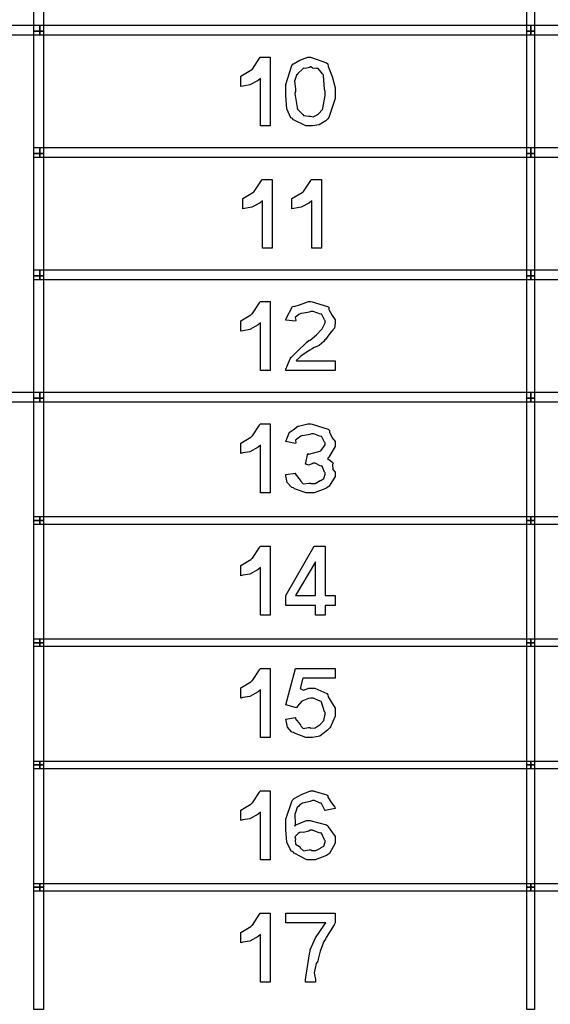
# Model space of a CAD drawing. Units: millimetres. Extents: x 0 to 420, y 0 to 297.
# Drawn here: x 243 to 255, y 126 to 147 of the extents above; entities that cross this region are included whole.
import ezdxf

# ---------------------------------------------------------------- set-up
doc = ezdxf.new("R2010")
doc.units = ezdxf.units.MM

msp = doc.modelspace()

# ---------------------------------------------------------------- linework, layer by layer
for points in [[(243.956, 149.543), (243.956, 146.918), (243.746, 146.918), (243.746, 149.543), (243.956, 149.543)], [(254.497, 149.543), (254.497, 146.918), (254.329, 146.918), (254.329, 149.543), (254.497, 149.543)], [(243.872, 146.834), (234.008, 146.834), (234.008, 147.046), (243.872, 147.046), (243.872, 146.834)], [(243.956, 146.918), (243.956, 144.294), (243.746, 144.294), (243.746, 146.918), (243.956, 146.918)], [(254.413, 146.834), (243.872, 146.834), (243.872, 147.046), (254.413, 147.046), (254.413, 146.834)], [(254.497, 146.918), (254.497, 144.294), (254.329, 144.294), (254.329, 146.918), (254.497, 146.918)], [(266.097, 146.834), (254.413, 146.834), (254.413, 147.046), (266.097, 147.046), (266.097, 146.834)], [(248.822, 144.887), (248.613, 144.887), (248.613, 145.906), (248.562, 145.864), (248.383, 145.766), (248.23, 145.741), (248.188, 145.73), (248.188, 145.945), (248.188, 145.952), (248.403, 146.08), (248.425, 146.099), (248.438, 146.106), (248.594, 146.339), (248.602, 146.364), (248.822, 146.364), (248.822, 144.887)], [(249.685, 146.364), (249.71, 146.358), (250.032, 146.24), (250.054, 146.215), (250.064, 146.164), (250.149, 145.946), (250.214, 145.707), (250.214, 145.625), (250.214, 145.478), (250.081, 145.066), (250.054, 145.036), (250.016, 144.998), (249.871, 144.906), (249.73, 144.887), (249.685, 144.887), (249.588, 144.887), (249.324, 145.02), (249.299, 145.047), (249.263, 145.062), (249.174, 145.256), (249.156, 145.537), (249.156, 145.631), (249.156, 145.777), (249.288, 146.186), (249.316, 146.215), (249.324, 146.218), (249.453, 146.294), (249.627, 146.364), (249.685, 146.364)], [(249.685, 146.154), (249.661, 146.14), (249.577, 146.12), (249.535, 146.127), (249.525, 146.121), (249.513, 146.102), (249.421, 146.015), (249.415, 146), (249.384, 145.978), (249.345, 145.844), (249.365, 145.68), (249.365, 145.625), (249.347, 145.579), (249.401, 145.278), (249.409, 145.261), (249.402, 145.253), (249.514, 145.135), (249.525, 145.129), (249.533, 145.109), (249.646, 145.096), (249.685, 145.096), (249.685, 145.092), (249.745, 145.078), (249.828, 145.124), (249.839, 145.129), (249.839, 145.129), (249.86, 145.146), (249.943, 145.237), (249.95, 145.25), (249.95, 145.268), (249.999, 145.537), (249.999, 145.625), (249.987, 145.667), (249.962, 145.973), (249.955, 145.989), (249.94, 146.003), (249.85, 146.116), (249.839, 146.121), (249.812, 146.116), (249.725, 146.124), (249.695, 146.154), (249.685, 146.154)], [(243.872, 144.209), (243.746, 144.209), (243.746, 144.421), (243.872, 144.421), (243.872, 144.209)], [(254.413, 144.209), (243.872, 144.209), (243.872, 144.421), (254.413, 144.421), (254.413, 144.209)], [(266.097, 144.209), (254.413, 144.209), (254.413, 144.421), (266.097, 144.421), (266.097, 144.209)], [(243.956, 144.294), (243.956, 141.669), (243.746, 141.669), (243.746, 144.294), (243.956, 144.294)], [(254.497, 144.294), (254.497, 141.669), (254.329, 141.669), (254.329, 144.294), (254.497, 144.294)], [(248.863, 142.261), (248.654, 142.261), (248.654, 143.281), (248.603, 143.239), (248.424, 143.14), (248.271, 143.116), (248.23, 143.105), (248.23, 143.32), (248.23, 143.327), (248.445, 143.455), (248.467, 143.474), (248.479, 143.481), (248.635, 143.714), (248.643, 143.739), (248.863, 143.739), (248.863, 142.261)], [(249.922, 142.261), (249.713, 142.261), (249.713, 143.281), (249.661, 143.239), (249.482, 143.14), (249.33, 143.116), (249.288, 143.105), (249.288, 143.32), (249.288, 143.327), (249.503, 143.455), (249.525, 143.474), (249.538, 143.481), (249.693, 143.714), (249.701, 143.739), (249.922, 143.739), (249.922, 142.261)], [(243.872, 141.585), (243.746, 141.585), (243.746, 141.796), (243.872, 141.796), (243.872, 141.585)], [(254.413, 141.585), (243.872, 141.585), (243.872, 141.796), (254.413, 141.796), (254.413, 141.585)], [(266.097, 141.585), (254.413, 141.585), (254.413, 141.796), (266.097, 141.796), (266.097, 141.585)], [(243.956, 141.669), (243.956, 139.044), (243.746, 139.044), (243.746, 141.669), (243.956, 141.669)], [(254.497, 141.669), (254.497, 139.044), (254.329, 139.044), (254.329, 141.669), (254.497, 141.669)], [(248.822, 139.638), (248.613, 139.638), (248.613, 140.657), (248.562, 140.615), (248.383, 140.517), (248.23, 140.492), (248.188, 140.481), (248.188, 140.696), (248.188, 140.703), (248.403, 140.831), (248.425, 140.85), (248.438, 140.857), (248.594, 141.09), (248.602, 141.115), (248.822, 141.115), (248.822, 139.638)], [(250.214, 139.847), (250.214, 139.638), (249.156, 139.638), (249.158, 139.664), (249.255, 139.902), (249.272, 139.924), (249.277, 139.924), (249.398, 140.047), (249.604, 140.247), (249.652, 140.283), (249.676, 140.289), (249.816, 140.4), (249.923, 140.52), (249.933, 140.531), (249.937, 140.531), (249.999, 140.663), (249.999, 140.707), (249.987, 140.722), (249.93, 140.842), (249.917, 140.85), (249.897, 140.847), (249.741, 140.905), (249.69, 140.905), (249.655, 140.891), (249.539, 140.867), (249.478, 140.864), (249.465, 140.856), (249.435, 140.841), (249.358, 140.772), (249.368, 140.715), (249.365, 140.696), (249.156, 140.718), (249.16, 140.753), (249.302, 141.008), (249.327, 141.021), (249.336, 141.01), (249.471, 141.052), (249.64, 141.115), (249.696, 141.115), (249.721, 141.11), (250.053, 141.014), (250.076, 140.993), (250.081, 140.949), (250.152, 140.82), (250.214, 140.724), (250.214, 140.69), (250.214, 140.655), (250.199, 140.546), (250.167, 140.507), (250.159, 140.492), (250.13, 140.467), (250.055, 140.376), (250.011, 140.31), (249.994, 140.294), (249.97, 140.259), (249.868, 140.175), (249.751, 140.123), (249.718, 140.101), (249.67, 140.073), (249.528, 139.981), (249.473, 139.938), (249.465, 139.93), (249.442, 139.912), (249.379, 139.854), (249.382, 139.848), (249.382, 139.847), (250.214, 139.847)], [(243.872, 138.96), (234.008, 138.96), (234.008, 139.172), (243.872, 139.172), (243.872, 138.96)], [(243.956, 139.044), (243.956, 136.42), (243.746, 136.42), (243.746, 139.044), (243.956, 139.044)], [(254.413, 138.96), (243.872, 138.96), (243.872, 139.172), (254.413, 139.172), (254.413, 138.96)], [(254.497, 139.044), (254.497, 136.42), (254.329, 136.42), (254.329, 139.044), (254.497, 139.044)], [(266.097, 138.96), (254.413, 138.96), (254.413, 139.172), (266.097, 139.172), (266.097, 138.96)], [(248.822, 137.012), (248.613, 137.012), (248.613, 138.032), (248.562, 137.99), (248.383, 137.892), (248.23, 137.867), (248.188, 137.856), (248.188, 138.071), (248.188, 138.078), (248.403, 138.206), (248.425, 138.225), (248.438, 138.232), (248.594, 138.465), (248.602, 138.49), (248.822, 138.49), (248.822, 137.012)], [(249.156, 137.404), (249.365, 137.437), (249.354, 137.421), (249.46, 137.287), (249.476, 137.277), (249.471, 137.266), (249.53, 137.202), (249.646, 137.222), (249.685, 137.222), (249.689, 137.212), (249.783, 137.211), (249.89, 137.273), (249.906, 137.283), (249.908, 137.28), (249.969, 137.32), (249.999, 137.412), (249.999, 137.443), (249.987, 137.452), (249.935, 137.583), (249.922, 137.591), (249.904, 137.582), (249.784, 137.646), (249.745, 137.646), (249.723, 137.631), (249.641, 137.607), (249.593, 137.627), (249.58, 137.624), (249.63, 137.856), (249.649, 137.845), (249.889, 137.907), (249.906, 137.916), (249.907, 137.916), (249.999, 138.045), (249.999, 138.087), (249.987, 138.101), (249.93, 138.217), (249.917, 138.225), (249.898, 138.223), (249.754, 138.28), (249.707, 138.28), (249.672, 138.265), (249.558, 138.24), (249.496, 138.235), (249.481, 138.225), (249.449, 138.21), (249.364, 138.14), (249.368, 138.087), (249.365, 138.071), (249.156, 138.115), (249.161, 138.134), (249.238, 138.312), (249.249, 138.324), (249.249, 138.324), (249.316, 138.362), (249.412, 138.439), (249.431, 138.446), (249.431, 138.446), (249.63, 138.49), (249.696, 138.49), (249.721, 138.484), (250.068, 138.375), (250.093, 138.352), (250.093, 138.313), (250.153, 138.194), (250.214, 138.115), (250.214, 138.087), (250.214, 138.005), (250.081, 137.777), (250.054, 137.757), (250.05, 137.75), (250.162, 137.661), (250.17, 137.646), (250.156, 137.62), (250.163, 137.515), (250.214, 137.457), (250.214, 137.437), (250.214, 137.361), (250.084, 137.156), (250.06, 137.134), (250.017, 137.103), (249.763, 137.012), (249.68, 137.012), (249.59, 137.012), (249.345, 137.101), (249.321, 137.117), (249.283, 137.127), (249.186, 137.231), (249.158, 137.375), (249.156, 137.404)], [(243.872, 136.334), (243.746, 136.334), (243.746, 136.504), (243.872, 136.504), (243.872, 136.334)], [(243.956, 136.42), (243.956, 133.795), (243.746, 133.795), (243.746, 136.42), (243.956, 136.42)], [(254.413, 136.334), (243.872, 136.334), (243.872, 136.504), (254.413, 136.504), (254.413, 136.334)], [(254.497, 136.42), (254.497, 133.795), (254.329, 133.795), (254.329, 136.42), (254.497, 136.42)], [(278.205, 136.334), (254.413, 136.334), (254.413, 136.504), (278.205, 136.504), (278.205, 136.334)], [(248.822, 134.387), (248.613, 134.387), (248.613, 135.407), (248.562, 135.364), (248.383, 135.266), (248.23, 135.242), (248.188, 135.231), (248.188, 135.446), (248.188, 135.452), (248.403, 135.581), (248.425, 135.6), (248.438, 135.607), (248.594, 135.84), (248.602, 135.864), (248.822, 135.864), (248.822, 134.387)], [(249.79, 134.387), (249.79, 134.597), (249.156, 134.597), (249.156, 134.812), (249.762, 135.864), (249.999, 135.864), (249.999, 134.812), (250.214, 134.812), (250.214, 134.597), (249.999, 134.597), (249.999, 134.387), (249.79, 134.387)], [(249.79, 134.812), (249.79, 135.534), (249.365, 134.812), (249.79, 134.812)], [(243.872, 133.711), (243.746, 133.711), (243.746, 133.88), (243.872, 133.88), (243.872, 133.711)], [(243.956, 133.795), (243.956, 131.171), (243.746, 131.171), (243.746, 133.795), (243.956, 133.795)], [(254.413, 133.711), (243.872, 133.711), (243.872, 133.88), (254.413, 133.88), (254.413, 133.711)], [(254.497, 133.795), (254.497, 131.171), (254.329, 131.171), (254.329, 133.795), (254.497, 133.795)], [(278.205, 133.711), (254.413, 133.711), (254.413, 133.88), (278.205, 133.88), (278.205, 133.711)], [(248.822, 131.763), (248.613, 131.763), (248.613, 132.783), (248.562, 132.741), (248.383, 132.643), (248.23, 132.618), (248.188, 132.607), (248.188, 132.822), (248.188, 132.829), (248.403, 132.957), (248.425, 132.976), (248.438, 132.983), (248.594, 133.216), (248.602, 133.241), (248.822, 133.241), (248.822, 131.763)], [(249.156, 132.155), (249.365, 132.188), (249.354, 132.171), (249.46, 132.039), (249.476, 132.028), (249.47, 132.017), (249.529, 131.954), (249.641, 131.973), (249.68, 131.973), (249.685, 131.962), (249.783, 131.968), (249.89, 132.042), (249.906, 132.056), (249.906, 132.056), (249.969, 132.123), (249.999, 132.26), (249.999, 132.304), (249.987, 132.313), (249.925, 132.517), (249.911, 132.53), (249.893, 132.538), (249.74, 132.607), (249.69, 132.607), (249.645, 132.596), (249.502, 132.538), (249.404, 132.433), (249.382, 132.397), (249.156, 132.464), (249.365, 133.241), (250.214, 133.241), (250.214, 133.031), (249.519, 133.031), (249.465, 132.816), (249.463, 132.812), (249.533, 132.778), (249.646, 132.822), (249.685, 132.822), (249.779, 132.822), (250.035, 132.703), (250.06, 132.678), (250.068, 132.637), (250.214, 132.388), (250.214, 132.304), (250.214, 132.22), (250.118, 131.992), (250.098, 131.968), (250.053, 131.916), (249.888, 131.79), (249.726, 131.763), (249.674, 131.763), (249.586, 131.763), (249.343, 131.852), (249.321, 131.868), (249.284, 131.878), (249.189, 131.983), (249.16, 132.126), (249.156, 132.155)], [(243.872, 131.086), (243.746, 131.086), (243.746, 131.255), (243.872, 131.255), (243.872, 131.086)], [(254.413, 131.086), (243.872, 131.086), (243.872, 131.255), (254.413, 131.255), (254.413, 131.086)], [(278.205, 131.086), (254.413, 131.086), (254.413, 131.255), (278.205, 131.255), (278.205, 131.086)], [(243.956, 131.171), (243.956, 128.546), (243.746, 128.546), (243.746, 131.171), (243.956, 131.171)], [(254.497, 131.171), (254.497, 128.546), (254.329, 128.546), (254.329, 131.171), (254.497, 131.171)], [(248.822, 129.138), (248.613, 129.138), (248.613, 130.158), (248.562, 130.116), (248.383, 130.018), (248.23, 129.993), (248.188, 129.982), (248.188, 130.197), (248.188, 130.204), (248.403, 130.332), (248.425, 130.351), (248.438, 130.358), (248.594, 130.591), (248.602, 130.616), (248.822, 130.616), (248.822, 129.138)], [(250.214, 130.235), (249.999, 130.197), (249.984, 130.215), (249.922, 130.343), (249.911, 130.351), (249.896, 130.349), (249.77, 130.406), (249.729, 130.406), (249.675, 130.39), (249.514, 130.35), (249.448, 130.306), (249.437, 130.285), (249.402, 130.259), (249.349, 130.109), (249.353, 129.907), (249.349, 129.855), (249.354, 129.876), (249.598, 129.982), (249.68, 129.982), (249.701, 129.971), (250.028, 129.885), (250.054, 129.866), (250.064, 129.845), (250.214, 129.639), (250.214, 129.569), (250.214, 129.49), (250.094, 129.275), (250.071, 129.254), (250.029, 129.225), (249.783, 129.138), (249.701, 129.138), (249.604, 129.138), (249.335, 129.282), (249.31, 129.309), (249.272, 129.324), (249.175, 129.513), (249.156, 129.778), (249.156, 129.866), (249.156, 130.009), (249.293, 130.41), (249.321, 130.439), (249.335, 130.449), (249.491, 130.541), (249.685, 130.616), (249.751, 130.616), (249.761, 130.61), (250.034, 130.533), (250.054, 130.516), (250.058, 130.477), (250.133, 130.359), (250.209, 130.267), (250.214, 130.235)], [(249.365, 129.574), (249.353, 129.558), (249.362, 129.47), (249.448, 129.42), (249.465, 129.409), (249.46, 129.395), (249.538, 129.33), (249.66, 129.348), (249.701, 129.348), (249.704, 129.338), (249.797, 129.334), (249.903, 129.389), (249.917, 129.397), (249.917, 129.397), (249.97, 129.429), (249.999, 129.522), (249.999, 129.552), (249.987, 129.567), (249.92, 129.709), (249.906, 129.717), (249.886, 129.707), (249.73, 129.772), (249.68, 129.772), (249.648, 129.753), (249.535, 129.725), (249.468, 129.731), (249.453, 129.723), (249.424, 129.704), (249.349, 129.631), (249.365, 129.589), (249.365, 129.574)], [(243.872, 128.46), (243.746, 128.46), (243.746, 128.63), (243.872, 128.63), (243.872, 128.46)], [(243.956, 128.546), (243.956, 125.921), (243.746, 125.921), (243.746, 128.546), (243.956, 128.546)], [(254.413, 128.46), (243.872, 128.46), (243.872, 128.63), (254.413, 128.63), (254.413, 128.46)], [(254.497, 128.546), (254.497, 125.921), (254.329, 125.921), (254.329, 128.546), (254.497, 128.546)], [(278.205, 128.46), (254.413, 128.46), (254.413, 128.63), (278.205, 128.63), (278.205, 128.46)], [(248.822, 126.513), (248.613, 126.513), (248.613, 127.533), (248.562, 127.49), (248.383, 127.392), (248.23, 127.367), (248.188, 127.356), (248.188, 127.572), (248.188, 127.578), (248.403, 127.706), (248.425, 127.726), (248.438, 127.733), (248.594, 127.966), (248.602, 127.99), (248.822, 127.99), (248.822, 126.513)], [(249.156, 127.781), (249.156, 127.99), (250.214, 127.99), (250.214, 127.781), (250.196, 127.744), (250.021, 127.472), (250.005, 127.434), (249.974, 127.38), (249.893, 127.179), (249.853, 127.002), (249.845, 126.96), (249.808, 126.912), (249.761, 126.713), (249.79, 126.564), (249.79, 126.513), (249.58, 126.513), (249.575, 126.569), (249.663, 127.119), (249.68, 127.175), (249.681, 127.206), (249.791, 127.459), (249.976, 127.737), (250.016, 127.781), (249.156, 127.781)]]:
    msp.add_lwpolyline(points, close=True)

doc.saveas('drawing.dxf')
